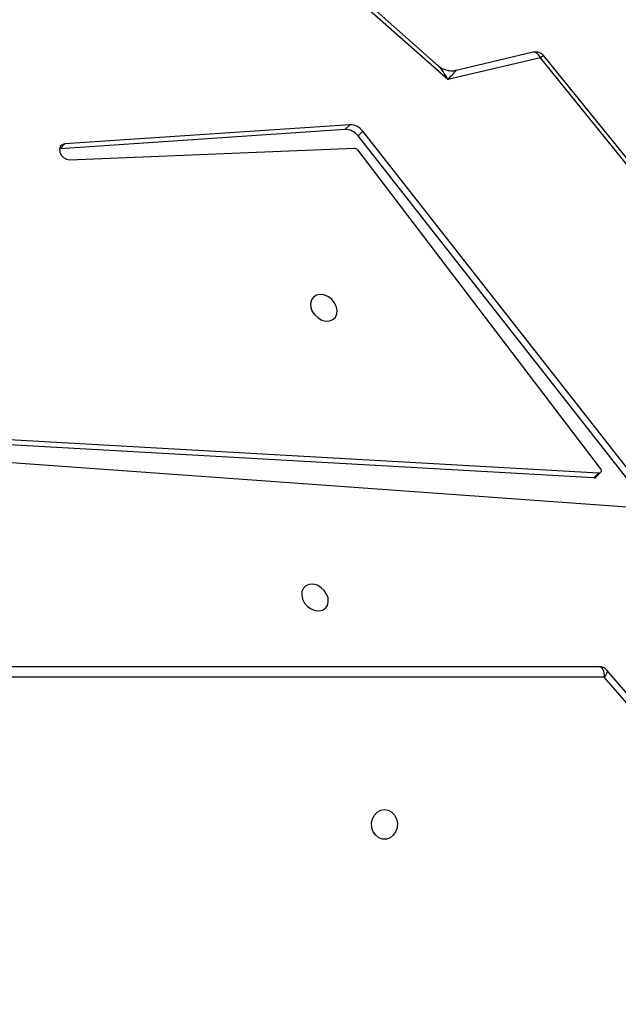
# Model space of a CAD drawing. Units: centimetres. Extents: x -1564 to 2414, y -2520 to -1089.
# Drawn here: x -63 to -46, y -1699 to -1671 of the extents above; entities that cross this region are included whole.
import ezdxf

# ---------------------------------------------------------------- set-up
doc = ezdxf.new("R2010")
doc.units = ezdxf.units.CM
doc.layers.add('VP-DIM', color=7, linetype='Continuous')
doc.layers.add('VP-HIC', color=6, linetype='Continuous')
doc.layers.add('VP-EQ', color=7, linetype='Continuous', true_color=0x8a3492)
doc.dimstyles.new('ISO-25', dxfattribs={"dimtxt": 2.5, "dimasz": 2.5, "dimexe": 1.25, "dimexo": 0.625, "dimtad": 1, "dimtxsty": 'Standard', "dimcen": 2.5, "dimadec": 0, "dimazin": 0, "dimtfac": 1, "dimtmove": 0, "dimatfit": 3, "dimfxl": 1, "dimarcsym": 0})

# ---------------------------------------------------------------- blocks, each defined once
blk = doc.blocks.new('*D85')
at = {"layer": 'Defpoints', "color": 0}
for p in [(576.86, -1202.547), (576.86, -1908.198), (-515.414, -2054.389)]:
    blk.add_point(p, dxfattribs=at)
at = {"layer": 'VP-DIM', "color": 0, "lineweight": -2}
for p, q in [((-515.414, -1272.547), (-515.414, -1182.547)), ((576.86, -1272.547), (576.86, -1182.547)), ((-495.414, -1202.547), (-10.943, -1202.547)), ((556.86, -1202.547), (72.39, -1202.547))]:
    blk.add_line(p, q, dxfattribs=at)
at = {"layer": 'VP-DIM', "color": 0}
for points in [[(-495.414, -1199.213), (-495.414, -1205.88), (-515.414, -1202.547)], [(556.86, -1205.88), (556.86, -1199.213), (576.86, -1202.547)]]:
    blk.add_solid(points, dxfattribs=at)
at = {"layer": 'VP-DIM', "color": 0, "insert": (30.723, -1202.547), "char_height": 20, "attachment_point": 5}
blk.add_mtext('1095', dxfattribs=at)
blk = doc.blocks.new('*D86')
at = {"layer": 'Defpoints', "color": 0}
for p in [(776.86, -1108.612), (776.86, -1931.098), (-678.637, -2132.813)]:
    blk.add_point(p, dxfattribs=at)
at = {"layer": 'VP-DIM', "color": 0, "lineweight": -2}
for p, q in [((-678.637, -1178.612), (-678.637, -1088.612)), ((776.86, -1178.612), (776.86, -1088.612)), ((-658.637, -1108.612), (5.778, -1108.612)), ((756.86, -1108.612), (92.445, -1108.612))]:
    blk.add_line(p, q, dxfattribs=at)
at = {"layer": 'VP-DIM', "color": 0}
for points in [[(-658.637, -1105.278), (-658.637, -1111.945), (-678.637, -1108.612)], [(756.86, -1111.945), (756.86, -1105.278), (776.86, -1108.612)]]:
    blk.add_solid(points, dxfattribs=at)
at = {"layer": 'VP-DIM', "color": 0, "insert": (49.112, -1108.612), "char_height": 20, "attachment_point": 5}
blk.add_mtext('1455', dxfattribs=at)
blk = doc.blocks.new('*D89')
at = {"layer": 'Defpoints', "color": 0}
for p in [(-175.304, -1508.224), (366.328, -2317.912), (1005.967, -2317.912)]:
    blk.add_point(p, dxfattribs=at)
at = {"layer": 'VP-DIM', "color": 0, "lineweight": -2}
for p, q in [((935.967, -1508.224), (1025.967, -1508.224)), ((1005.967, -1528.224), (1005.967, -1878.721)), ((1005.967, -2297.912), (1005.967, -1945.388)), ((935.967, -2317.912), (1025.967, -2317.912))]:
    blk.add_line(p, q, dxfattribs=at)
at = {"layer": 'VP-DIM', "color": 0}
for points in [[(1009.3, -1528.224), (1002.633, -1528.224), (1005.967, -1508.224)], [(1002.633, -2297.912), (1009.3, -2297.912), (1005.967, -2317.912)]]:
    blk.add_solid(points, dxfattribs=at)
at = {"layer": 'VP-DIM', "color": 0, "insert": (1005.967, -1912.055), "char_height": 20, "attachment_point": 5, "rotation": 90}
blk.add_mtext('815', dxfattribs=at)
blk = doc.blocks.new('*D91')
at = {"layer": 'Defpoints', "color": 0}
for p in [(-70.278, -1304.612), (344.063, -2519.904), (1110.86, -2519.904)]:
    blk.add_point(p, dxfattribs=at)
at = {"layer": 'VP-DIM', "color": 0, "lineweight": -2}
for p, q in [((1040.86, -1304.612), (1130.86, -1304.612)), ((1110.86, -1324.612), (1110.86, -1869.076)), ((1110.86, -2499.904), (1110.86, -1949.076)), ((1040.86, -2519.904), (1130.86, -2519.904))]:
    blk.add_line(p, q, dxfattribs=at)
at = {"layer": 'VP-DIM', "color": 0}
for points in [[(1114.194, -1324.612), (1107.527, -1324.612), (1110.86, -1304.612)], [(1107.527, -2499.904), (1114.194, -2499.904), (1110.86, -2519.904)]]:
    blk.add_solid(points, dxfattribs=at)
at = {"layer": 'VP-DIM', "color": 0, "insert": (1110.86, -1909.076), "char_height": 20, "attachment_point": 5, "rotation": 90}
blk.add_mtext('1215', dxfattribs=at)
blk = doc.blocks.new('3031-1S2')
at = {"color": 7, "linetype": 'Continuous', "lineweight": 25}
for p, q in [((-689.27, 3765.38), (-688.556, 3764.556)), ((-689.347, 3765.184), (-688.633, 3764.359)), ((-688.556, 3764.556), (-631.058, 3764.556)), ((-630.908, 3764.256), (-688.406, 3764.256)), ((-697.296, 3759.785), (-686.837, 3746.851)), ((-697.196, 3759.839), (-686.738, 3746.906)), ((-660.424, 3757.639), (-689.476, 3759.721)), ((-689.538, 3759.326), (-681.54, 3749.129)), ((-689.672, 3759.192), (-681.674, 3748.995)), ((-688.314, 3758.862), (-688.447, 3758.728)), ((-688.26, 3758.881), (-688.394, 3758.747)), ((-688.26, 3758.881), (-660.2, 3757.296)), ((-681.521, 3749.532), (-688.443, 3758.616)), ((-688.394, 3758.747), (-660.334, 3757.162)), ((-673.317, 3749.808), (-681.429, 3749.484)), ((-681.302, 3748.811), (-673.184, 3749.361)), ((-681.168, 3748.945), (-673.05, 3749.495)), ((-673.05, 3749.495), (-673.184, 3749.361)), ((-673.05, 3749.495), (-673.032, 3749.497)), ((-681.54, 3749.129), (-681.674, 3748.995)), ((-681.168, 3748.945), (-681.302, 3748.811)), ((-686.738, 3746.906), (-684.099, 3747.527)), ((-686.535, 3746.748), (-684.332, 3747.267)), ((-684.099, 3747.527), (-677.023, 3741.238)), ((-683.829, 3747.14), (-677.562, 3741.569))]:
    blk.add_line(p, q, dxfattribs=at)
at = {"color": 7, "linetype": 'Continuous', "lineweight": 25, "flags": 128}
for points in [[(-682.293, 3768.331), (-682.402, 3768.35), (-682.501, 3768.405), (-682.581, 3768.491), (-682.636, 3768.6), (-682.66, 3768.724), (-682.652, 3768.85), (-682.612, 3768.968), (-682.544, 3769.067), (-682.453, 3769.139), (-682.348, 3769.176), (-682.238, 3769.176), (-682.134, 3769.139), (-682.043, 3769.067), (-681.974, 3768.968), (-681.934, 3768.85), (-681.926, 3768.724), (-681.951, 3768.6), (-682.005, 3768.491), (-682.086, 3768.405), (-682.185, 3768.35), (-682.293, 3768.331)], [(-688.406, 3764.256), (-688.436, 3764.262), (-688.464, 3764.279), (-688.49, 3764.306), (-688.513, 3764.344), (-688.531, 3764.389), (-688.545, 3764.441), (-688.554, 3764.497), (-688.556, 3764.556)], [(-680.314, 3762.659), (-680.426, 3762.671), (-680.528, 3762.648), (-680.611, 3762.594), (-680.668, 3762.514), (-680.693, 3762.413), (-680.685, 3762.301), (-680.643, 3762.189), (-680.573, 3762.086), (-680.479, 3762), (-680.371, 3761.941), (-680.257, 3761.913), (-680.149, 3761.918), (-680.055, 3761.957), (-679.984, 3762.025), (-679.943, 3762.117), (-679.935, 3762.224), (-679.96, 3762.337), (-680.016, 3762.446), (-680.1, 3762.542), (-680.202, 3762.615), (-680.314, 3762.659)], [(-688.443, 3758.616), (-688.456, 3758.638), (-688.464, 3758.661), (-688.466, 3758.685), (-688.462, 3758.706), (-688.451, 3758.724), (-688.436, 3758.737), (-688.416, 3758.745), (-688.394, 3758.747)], [(-680.566, 3753.662), (-680.454, 3753.65), (-680.352, 3753.672), (-680.269, 3753.726), (-680.212, 3753.807), (-680.187, 3753.908), (-680.195, 3754.019), (-680.237, 3754.132), (-680.308, 3754.235), (-680.401, 3754.32), (-680.51, 3754.38), (-680.623, 3754.408), (-680.731, 3754.403), (-680.825, 3754.364), (-680.896, 3754.296), (-680.937, 3754.204), (-680.946, 3754.097), (-680.92, 3753.984), (-680.864, 3753.875), (-680.78, 3753.779), (-680.678, 3753.706), (-680.566, 3753.662)], [(-673.184, 3749.361), (-673.108, 3749.383), (-673.054, 3749.435), (-673.03, 3749.51), (-673.04, 3749.595), (-673.081, 3749.679), (-673.148, 3749.749), (-673.231, 3749.794), (-673.317, 3749.808)]]:
    blk.add_lwpolyline(points, dxfattribs=at)
at = {"color": 8, "linetype": 'Continuous', "lineweight": 25, "flags": 128}
for points in [[(-688.633, 3764.359), (-688.634, 3764.36), (-688.643, 3764.379), (-688.642, 3764.406), (-688.633, 3764.438), (-688.615, 3764.475), (-688.589, 3764.514), (-688.556, 3764.556)], [(-686.738, 3746.906), (-686.712, 3746.857), (-686.682, 3746.815), (-686.649, 3746.782), (-686.614, 3746.759), (-686.578, 3746.747), (-686.544, 3746.746), (-686.535, 3746.748)]]:
    blk.add_lwpolyline(points, dxfattribs=at)
at = {"color": 7, "linetype": 'Continuous', "lineweight": 25}
for centre, radius, start, end in [((-688.406, 3764.556), 0.3, 220.8934, 270), ((-688.267, 3758.814), 0.0676, 84.6059, 133.9779), ((-681.428, 3749.599), 0.115, 215.7964, 269.4173), ((-681.309, 3749.265), 0.454, 216.458, 270.8325), ((-681.175, 3749.399), 0.454, 216.4614, 270.8306), ((-686.604, 3747.04), 0.3, 218.9588, 283.2575)]:
    blk.add_arc(centre, radius, start, end, dxfattribs=at)
at = {"color": 8, "linetype": 'Continuous', "lineweight": 25}
blk.add_arc((-686.876, 3747.04), 0.193, 281.6124, 315.7572, dxfattribs=at)
for major_axis, ratio, start_param, end_param in [((0.368, 0.395), 0.012845, 1.929705, 3.160788), ((-0.268, 0.574), 0.282412, 1.67338, 2.561491)]:
    blk.add_ellipse((-683.965, 3747.662), major_axis=major_axis, ratio=ratio, start_param=start_param, end_param=end_param, dxfattribs=at)
at = {"color": 7, "linetype": 'Continuous', "lineweight": 25}
blk.add_open_spline([(-684.327, 3747.266), (-684.318, 3747.269), (-684.274, 3747.282), (-684.179, 3747.284), (-684.051, 3747.266), (-683.934, 3747.216), (-683.859, 3747.169), (-683.833, 3747.142), (-683.831, 3747.141)], degree=3, knots=[0, 0, 0, 0, 0.054217, 0.281797, 0.516419, 0.762369, 0.986803, 1, 1, 1, 1], dxfattribs=at)
blk = doc.blocks.new('3031-1S2_2D')
at = {"layer": 'VP-EQ', "color": 0, "rotation": 180}
blk.add_blockref('3031-1S2', (-734.582, 2075.146), dxfattribs=at)

msp = doc.modelspace()

# ---------------------------------------------------------------- linework, layer by layer
at = {"layer": 'VP-HIC', "color": 4}
msp.add_lwpolyline([(75.202, -1356.467), (119.218, -1392.412, -0.295074), (195.904, -1630.071), (182.774, -1679.088, -0.577167), (-201.928, -1782.308), (-275.64, -1708.687, -0.578532), (-171.982, -1323.616), (-129.155, -1312.275, -0.240395)], format="xyb", close=True, dxfattribs=at)

# ---------------------------------------------------------------- block references
at = {"layer": 'VP-EQ', "color": 0}
msp.add_blockref('3031-1S2_2D', (0, 0), dxfattribs=at)

# ---------------------------------------------------------------- dimensions: what is measured, and where the dimension line sits
at = {"layer": 'VP-DIM', "color": 0}
dim = msp.add_linear_dim(base=(776.86, -1108.612), p1=(-678.637, -2132.813), p2=(776.86, -1931.098), dimstyle='ISO-25', override={"dimtxt": 20, "dimasz": 20, "dimexe": 20, "dimexo": 50, "dimgap": 10, "dimtad": 0, "dimdec": 0, "dimzin": 1, "dimadec": 2, "dimfxl": 70, "dimfxlon": 1, "dimtzin": 1}, dxfattribs=at)
dim.commit()
dim.dimension.update_dxf_attribs({"geometry": '*D86', "text_midpoint": (49.112, -1108.612)})
dim = msp.add_linear_dim(base=(576.86, -1202.547), p1=(-515.414, -2054.389), p2=(576.86, -1908.198), text='1095', dimstyle='ISO-25', override={"dimtxt": 20, "dimasz": 20, "dimexe": 20, "dimexo": 50, "dimgap": 10, "dimtad": 0, "dimdec": 0, "dimzin": 1, "dimadec": 2, "dimfxl": 70, "dimfxlon": 1, "dimtzin": 1}, dxfattribs=at)
dim.commit()
dim.dimension.update_dxf_attribs({"geometry": '*D85', "text_midpoint": (30.723, -1202.547)})
dim = msp.add_linear_dim(base=(1110.86, -2519.904), p1=(-70.278, -1304.612), p2=(344.063, -2519.904), angle=90, dimstyle='ISO-25', override={"dimtxt": 20, "dimasz": 20, "dimexe": 20, "dimexo": 50, "dimgap": 10, "dimtad": 0, "dimdec": 0, "dimzin": 1, "dimadec": 2, "dimfxl": 70, "dimfxlon": 1, "dimtzin": 1}, dxfattribs=at)
dim.commit()
dim.dimension.update_dxf_attribs({"geometry": '*D91', "text_midpoint": (1110.86, -1909.076), "dimtype": 160})
dim = msp.add_linear_dim(base=(1005.967, -2317.912), p1=(-175.304, -1508.224), p2=(366.328, -2317.912), angle=90, text='815', dimstyle='ISO-25', override={"dimtxt": 20, "dimasz": 20, "dimexe": 20, "dimexo": 50, "dimgap": 10, "dimtad": 0, "dimdec": 0, "dimzin": 1, "dimadec": 2, "dimfxl": 70, "dimfxlon": 1, "dimtzin": 1}, dxfattribs=at)
dim.commit()
dim.dimension.update_dxf_attribs({"geometry": '*D89', "text_midpoint": (1005.967, -1912.055), "dimtype": 160})

doc.saveas('drawing.dxf')
